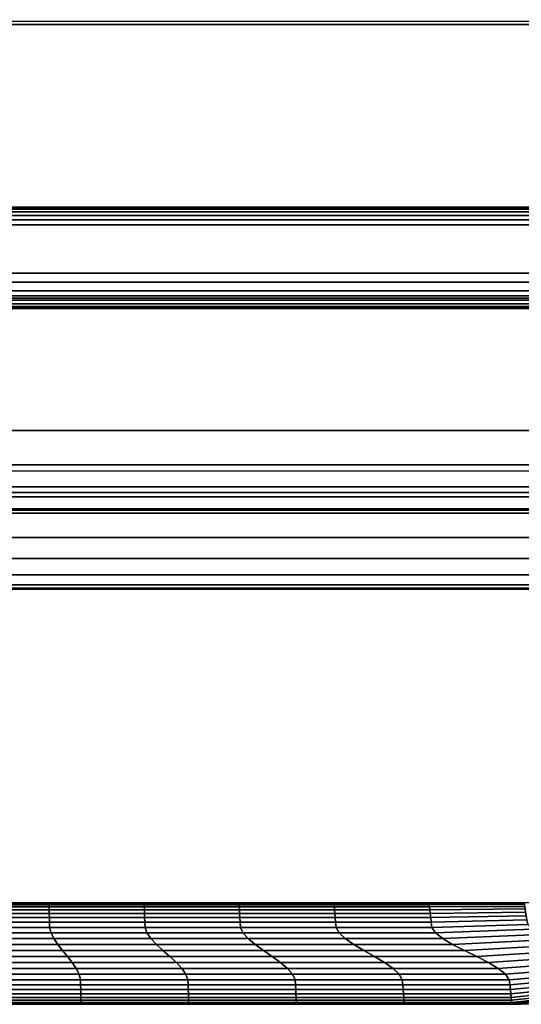
# Model space of a CAD drawing. Extents: x -461 to -1, y -789 to 9.
# Drawn here: x -209 to -159, y -789 to -692 of the extents above; entities that cross this region are included whole.
import ezdxf

# ---------------------------------------------------------------- set-up
doc = ezdxf.new("R2010")
doc.units = 0
doc.header["$MEASUREMENT"] = 0
doc.layers.get('0').update_dxf_attribs({"linetype": 'CONTINUOUS'})

msp = doc.modelspace()

# ---------------------------------------------------------------- linework, layer by layer
for p, q in [((-1.264, -692.505, 850), (-461.264, -692.505, 850)), ((-1.264, -692.505, 815), (-461.264, -692.505, 815)), ((-1.167, -692.796, 811.176), (-461.167, -692.796, 811.176)), ((-1.264, -748.357, 815), (-461.264, -748.357, 815)), ((-299.306, -779.358, 534.889), (-159.306, -779.358, 534.889)), ((-299.306, -789.358, 534.889), (-159.306, -789.358, 534.889))]:
    msp.add_line(p, q)
at = {"extrusion": (0, 0, -1)}
for p, q in [((-159.306, -779.358, 534.889), (-299.306, -779.358, 534.889)), ((-159.306, -789.358, 534.889), (-299.306, -789.358, 534.889))]:
    msp.add_line(p, q, dxfattribs=at)
for radius in [40, 30]:
    msp.add_arc((-159.306, -749.358, 534.889), radius, 270, 0)
for radius in [40, 30]:
    msp.add_arc((159.306, -749.358, -534.889), radius, 180, 270, dxfattribs=at)
for points in [[(-421.153, -153.434, 640.225), (-41.153, -153.434, 640.225), (-41.153, -692.796, 640.225), (-421.153, -692.796, 640.225)], [(-395.539, -748.434, 100.405), (-395.539, -748.434, 595.792), (-64.559, -748.434, 595.792), (-64.559, -748.434, 100.405)], [(-395.539, -748.434, 600.235), (-395.539, -748.434, 636.24), (-64.559, -748.434, 636.24), (-64.559, -748.434, 600.235)], [(-205.881, -779.405, 536.517), (-215.251, -779.405, 536.517), (-215.252, -779.358, 534.889), (-205.882, -779.358, 534.889)], [(-215.251, -779.405, 533.261), (-205.881, -779.405, 533.261), (-205.882, -779.358, 534.889), (-215.252, -779.358, 534.889)], [(-215.25, -779.54, 531.632), (-205.878, -779.54, 531.632), (-205.881, -779.405, 533.261), (-215.251, -779.405, 533.261)], [(-205.878, -779.54, 538.145), (-215.25, -779.54, 538.145), (-215.251, -779.405, 536.517), (-205.881, -779.405, 536.517)], [(-215.248, -779.756, 530.004), (-205.874, -779.756, 530.004), (-205.878, -779.54, 531.632), (-215.25, -779.54, 531.632)], [(-205.874, -779.756, 539.774), (-215.248, -779.756, 539.774), (-215.25, -779.54, 538.145), (-205.878, -779.54, 538.145)], [(-215.245, -780.044, 528.376), (-205.869, -780.044, 528.376), (-205.874, -779.756, 530.004), (-215.248, -779.756, 530.004)], [(-205.869, -780.044, 541.402), (-215.245, -780.044, 541.402), (-215.248, -779.756, 539.774), (-205.874, -779.756, 539.774)], [(-215.242, -780.398, 526.747), (-205.863, -780.398, 526.747), (-205.869, -780.044, 528.376), (-215.245, -780.044, 528.376)], [(-205.863, -780.398, 543.03), (-215.242, -780.398, 543.03), (-215.245, -780.044, 541.402), (-205.869, -780.044, 541.402)], [(-196.51, -779.405, 536.517), (-205.881, -779.405, 536.517), (-205.882, -779.358, 534.889), (-196.512, -779.358, 534.889)], [(-205.881, -779.405, 533.261), (-196.51, -779.405, 533.261), (-196.512, -779.358, 534.889), (-205.882, -779.358, 534.889)], [(-205.878, -779.54, 531.632), (-196.506, -779.54, 531.632), (-196.51, -779.405, 533.261), (-205.881, -779.405, 533.261)], [(-196.506, -779.54, 538.145), (-205.878, -779.54, 538.145), (-205.881, -779.405, 536.517), (-196.51, -779.405, 536.517)], [(-205.874, -779.756, 530.004), (-196.499, -779.756, 530.004), (-196.506, -779.54, 531.632), (-205.878, -779.54, 531.632)], [(-196.499, -779.756, 539.774), (-205.874, -779.756, 539.774), (-205.878, -779.54, 538.145), (-196.506, -779.54, 538.145)], [(-205.869, -780.044, 528.376), (-196.491, -780.044, 528.376), (-196.499, -779.756, 530.004), (-205.874, -779.756, 530.004)], [(-196.491, -780.044, 541.402), (-205.869, -780.044, 541.402), (-205.874, -779.756, 539.774), (-196.499, -779.756, 539.774)], [(-205.863, -780.398, 526.747), (-196.48, -780.398, 526.747), (-196.491, -780.044, 528.376), (-205.869, -780.044, 528.376)], [(-196.48, -780.398, 543.03), (-205.863, -780.398, 543.03), (-205.869, -780.044, 541.402), (-196.491, -780.044, 541.402)], [(-187.14, -779.405, 536.517), (-196.51, -779.405, 536.517), (-196.512, -779.358, 534.889), (-187.142, -779.358, 534.889)], [(-196.51, -779.405, 533.261), (-187.14, -779.405, 533.261), (-187.142, -779.358, 534.889), (-196.512, -779.358, 534.889)], [(-196.506, -779.54, 531.632), (-187.133, -779.54, 531.632), (-187.14, -779.405, 533.261), (-196.51, -779.405, 533.261)], [(-187.133, -779.54, 538.145), (-196.506, -779.54, 538.145), (-196.51, -779.405, 536.517), (-187.14, -779.405, 536.517)], [(-196.499, -779.756, 530.004), (-187.122, -779.756, 530.004), (-187.133, -779.54, 531.632), (-196.506, -779.54, 531.632)], [(-187.122, -779.756, 539.774), (-196.499, -779.756, 539.774), (-196.506, -779.54, 538.145), (-187.133, -779.54, 538.145)], [(-196.491, -780.044, 528.376), (-187.108, -780.044, 528.376), (-187.122, -779.756, 530.004), (-196.499, -779.756, 530.004)], [(-187.108, -780.044, 541.402), (-196.491, -780.044, 541.402), (-196.499, -779.756, 539.774), (-187.122, -779.756, 539.774)], [(-196.48, -780.398, 526.747), (-187.091, -780.398, 526.747), (-187.108, -780.044, 528.376), (-196.491, -780.044, 528.376)], [(-187.091, -780.398, 543.03), (-196.48, -780.398, 543.03), (-196.491, -780.044, 541.402), (-187.108, -780.044, 541.402)], [(-177.768, -779.405, 536.517), (-187.14, -779.405, 536.517), (-187.142, -779.358, 534.889), (-177.772, -779.358, 534.889)], [(-187.14, -779.405, 533.261), (-177.768, -779.405, 533.261), (-177.772, -779.358, 534.889), (-187.142, -779.358, 534.889)], [(-187.133, -779.54, 531.632), (-177.759, -779.54, 531.632), (-177.768, -779.405, 533.261), (-187.14, -779.405, 533.261)], [(-177.759, -779.54, 538.145), (-187.133, -779.54, 538.145), (-187.14, -779.405, 536.517), (-177.768, -779.405, 536.517)], [(-187.122, -779.756, 530.004), (-177.743, -779.756, 530.004), (-177.759, -779.54, 531.632), (-187.133, -779.54, 531.632)], [(-177.743, -779.756, 539.774), (-187.122, -779.756, 539.774), (-187.133, -779.54, 538.145), (-177.759, -779.54, 538.145)], [(-187.108, -780.044, 528.376), (-177.721, -780.044, 528.376), (-177.743, -779.756, 530.004), (-187.122, -779.756, 530.004)], [(-177.721, -780.044, 541.402), (-187.108, -780.044, 541.402), (-187.122, -779.756, 539.774), (-177.743, -779.756, 539.774)], [(-187.091, -780.398, 526.747), (-177.695, -780.398, 526.747), (-177.721, -780.044, 528.376), (-187.108, -780.044, 528.376)], [(-177.695, -780.398, 543.03), (-187.091, -780.398, 543.03), (-187.108, -780.044, 541.402), (-177.721, -780.044, 541.402)], [(-168.397, -779.405, 536.517), (-177.768, -779.405, 536.517), (-177.772, -779.358, 534.889), (-168.402, -779.358, 534.889)], [(-177.768, -779.405, 533.261), (-168.397, -779.405, 533.261), (-168.402, -779.358, 534.889), (-177.772, -779.358, 534.889)], [(-177.759, -779.54, 531.632), (-168.383, -779.54, 531.632), (-168.397, -779.405, 533.261), (-177.768, -779.405, 533.261)], [(-168.383, -779.54, 538.145), (-177.759, -779.54, 538.145), (-177.768, -779.405, 536.517), (-168.397, -779.405, 536.517)], [(-177.743, -779.756, 530.004), (-168.359, -779.756, 530.004), (-168.383, -779.54, 531.632), (-177.759, -779.54, 531.632)], [(-168.359, -779.756, 539.774), (-177.743, -779.756, 539.774), (-177.759, -779.54, 538.145), (-168.383, -779.54, 538.145)], [(-177.721, -780.044, 528.376), (-168.329, -780.044, 528.376), (-168.359, -779.756, 530.004), (-177.743, -779.756, 530.004)], [(-168.329, -780.044, 541.402), (-177.721, -780.044, 541.402), (-177.743, -779.756, 539.774), (-168.359, -779.756, 539.774)], [(-177.695, -780.398, 526.747), (-168.291, -780.398, 526.747), (-168.329, -780.044, 528.376), (-177.721, -780.044, 528.376)], [(-168.291, -780.398, 543.03), (-177.695, -780.398, 543.03), (-177.721, -780.044, 541.402), (-168.329, -780.044, 541.402)], [(-159.026, -779.398, 536.517), (-168.397, -779.405, 536.517), (-168.402, -779.358, 534.889), (-159.032, -779.357, 534.889)], [(-168.397, -779.405, 533.261), (-159.026, -779.398, 533.261), (-159.032, -779.357, 534.889), (-168.402, -779.358, 534.889)], [(-168.383, -779.54, 531.632), (-159.006, -779.518, 531.632), (-159.026, -779.398, 533.261), (-168.397, -779.405, 533.261)], [(-159.006, -779.518, 538.145), (-168.383, -779.54, 538.145), (-168.397, -779.405, 536.517), (-159.026, -779.398, 536.517)], [(-168.359, -779.756, 530.004), (-158.976, -779.708, 530.004), (-159.006, -779.518, 531.632), (-168.383, -779.54, 531.632)], [(-158.976, -779.708, 539.774), (-168.359, -779.756, 539.774), (-168.383, -779.54, 538.145), (-159.006, -779.518, 538.145)], [(-168.329, -780.044, 528.376), (-158.935, -779.963, 528.376), (-158.976, -779.708, 530.004), (-168.359, -779.756, 530.004)], [(-158.935, -779.963, 541.402), (-168.329, -780.044, 541.402), (-168.359, -779.756, 539.774), (-158.976, -779.708, 539.774)], [(-168.291, -780.398, 526.747), (-158.885, -780.275, 526.747), (-158.935, -779.963, 528.376), (-168.329, -780.044, 528.376)], [(-158.885, -780.275, 543.03), (-168.291, -780.398, 543.03), (-168.329, -780.044, 541.402), (-158.935, -779.963, 541.402)], [(-215.238, -780.81, 525.119), (-205.855, -780.81, 525.119), (-205.863, -780.398, 526.747), (-215.242, -780.398, 526.747)], [(-205.855, -780.81, 544.659), (-215.238, -780.81, 544.659), (-215.242, -780.398, 543.03), (-205.863, -780.398, 543.03)], [(-215.234, -781.271, 523.491), (-205.847, -781.271, 523.491), (-205.855, -780.81, 525.119), (-215.238, -780.81, 525.119)], [(-205.847, -781.271, 546.287), (-215.234, -781.271, 546.287), (-215.238, -780.81, 544.659), (-205.855, -780.81, 544.659)], [(-205.855, -780.81, 525.119), (-196.467, -780.81, 525.119), (-196.48, -780.398, 526.747), (-205.863, -780.398, 526.747)], [(-196.467, -780.81, 544.659), (-205.855, -780.81, 544.659), (-205.863, -780.398, 543.03), (-196.48, -780.398, 543.03)], [(-205.847, -781.271, 523.491), (-196.453, -781.271, 523.491), (-196.467, -780.81, 525.119), (-205.855, -780.81, 525.119)], [(-196.453, -781.271, 546.287), (-205.847, -781.271, 546.287), (-205.855, -780.81, 544.659), (-196.467, -780.81, 544.659)], [(-196.467, -780.81, 525.119), (-187.071, -780.81, 525.119), (-187.091, -780.398, 526.747), (-196.48, -780.398, 526.747)], [(-187.071, -780.81, 544.659), (-196.467, -780.81, 544.659), (-196.48, -780.398, 543.03), (-187.091, -780.398, 543.03)], [(-196.453, -781.271, 523.491), (-187.048, -781.271, 523.491), (-187.071, -780.81, 525.119), (-196.467, -780.81, 525.119)], [(-187.048, -781.271, 546.287), (-196.453, -781.271, 546.287), (-196.467, -780.81, 544.659), (-187.071, -780.81, 544.659)], [(-187.071, -780.81, 525.119), (-177.665, -780.81, 525.119), (-177.695, -780.398, 526.747), (-187.091, -780.398, 526.747)], [(-177.665, -780.81, 544.659), (-187.071, -780.81, 544.659), (-187.091, -780.398, 543.03), (-177.695, -780.398, 543.03)], [(-187.048, -781.271, 523.491), (-177.631, -781.271, 523.491), (-177.665, -780.81, 525.119), (-187.071, -780.81, 525.119)], [(-177.631, -781.271, 546.287), (-187.048, -781.271, 546.287), (-187.071, -780.81, 544.659), (-177.665, -780.81, 544.659)], [(-177.665, -780.81, 525.119), (-168.247, -780.81, 525.119), (-168.291, -780.398, 526.747), (-177.695, -780.398, 526.747)], [(-168.247, -780.81, 544.659), (-177.665, -780.81, 544.659), (-177.695, -780.398, 543.03), (-168.291, -780.398, 543.03)], [(-177.631, -781.271, 523.491), (-168.197, -781.271, 523.491), (-168.247, -780.81, 525.119), (-177.665, -780.81, 525.119)], [(-168.197, -781.271, 546.287), (-177.631, -781.271, 546.287), (-177.665, -780.81, 544.659), (-168.247, -780.81, 544.659)], [(-168.247, -780.81, 525.119), (-158.827, -780.639, 525.119), (-158.885, -780.275, 526.747), (-168.291, -780.398, 526.747)], [(-158.827, -780.639, 544.659), (-168.247, -780.81, 544.659), (-168.291, -780.398, 543.03), (-158.885, -780.275, 543.03)], [(-168.197, -781.271, 523.491), (-158.762, -781.046, 523.491), (-158.827, -780.639, 525.119), (-168.247, -780.81, 525.119)], [(-158.762, -781.046, 546.287), (-168.197, -781.271, 546.287), (-168.247, -780.81, 544.659), (-158.827, -780.639, 544.659)], [(-168.123, -781.775, 521.863), (-158.669, -781.491, 521.863), (-158.762, -781.046, 523.491), (-168.197, -781.271, 523.491)], [(-158.669, -781.491, 547.914), (-168.123, -781.775, 547.914), (-168.197, -781.271, 546.287), (-158.762, -781.046, 546.287)], [(-215.224, -781.775, 521.863), (-205.83, -781.775, 521.863), (-205.847, -781.271, 523.491), (-215.234, -781.271, 523.491)], [(-205.83, -781.775, 547.914), (-215.224, -781.775, 547.914), (-215.234, -781.271, 546.287), (-205.847, -781.271, 546.287)], [(-215.142, -782.313, 520.3), (-205.693, -782.313, 520.3), (-205.83, -781.775, 521.863), (-215.224, -781.775, 521.863)], [(-205.693, -782.313, 549.478), (-215.142, -782.313, 549.478), (-215.224, -781.775, 547.914), (-205.83, -781.775, 547.914)], [(-205.83, -781.775, 521.863), (-196.426, -781.775, 521.863), (-196.453, -781.271, 523.491), (-205.847, -781.271, 523.491)], [(-196.426, -781.775, 547.914), (-205.83, -781.775, 547.914), (-205.847, -781.271, 546.287), (-196.453, -781.271, 546.287)], [(-205.693, -782.313, 520.3), (-196.234, -782.313, 520.3), (-196.426, -781.775, 521.863), (-205.83, -781.775, 521.863)], [(-196.234, -782.313, 549.478), (-205.693, -782.313, 549.478), (-205.83, -781.775, 547.914), (-196.426, -781.775, 547.914)], [(-196.426, -781.775, 521.863), (-187.01, -781.775, 521.863), (-187.048, -781.271, 523.491), (-196.453, -781.271, 523.491)], [(-187.01, -781.775, 547.914), (-196.426, -781.775, 547.914), (-196.453, -781.271, 546.287), (-187.048, -781.271, 546.287)], [(-196.234, -782.313, 520.3), (-186.761, -782.313, 520.3), (-187.01, -781.775, 521.863), (-196.426, -781.775, 521.863)], [(-186.761, -782.313, 549.478), (-196.234, -782.313, 549.478), (-196.426, -781.775, 547.914), (-187.01, -781.775, 547.914)], [(-187.01, -781.775, 521.863), (-177.577, -781.775, 521.863), (-177.631, -781.271, 523.491), (-187.048, -781.271, 523.491)], [(-177.577, -781.775, 547.914), (-187.01, -781.775, 547.914), (-187.048, -781.271, 546.287), (-177.631, -781.271, 546.287)], [(-186.761, -782.313, 520.3), (-177.272, -782.313, 520.3), (-177.577, -781.775, 521.863), (-187.01, -781.775, 521.863)], [(-177.272, -782.313, 549.478), (-186.761, -782.313, 549.478), (-187.01, -781.775, 547.914), (-177.577, -781.775, 547.914)], [(-177.577, -781.775, 521.863), (-168.123, -781.775, 521.863), (-168.197, -781.271, 523.491), (-177.631, -781.271, 523.491)], [(-168.123, -781.775, 547.914), (-177.577, -781.775, 547.914), (-177.631, -781.271, 546.287), (-168.197, -781.271, 546.287)], [(-177.272, -782.313, 520.3), (-167.761, -782.313, 520.3), (-168.123, -781.775, 521.863), (-177.577, -781.775, 521.863)], [(-167.761, -782.313, 549.478), (-177.272, -782.313, 549.478), (-177.577, -781.775, 547.914), (-168.123, -781.775, 547.914)], [(-167.761, -782.313, 520.3), (-158.253, -781.966, 520.3), (-158.669, -781.491, 521.863), (-168.123, -781.775, 521.863)], [(-158.253, -781.966, 549.478), (-167.761, -782.313, 549.478), (-168.123, -781.775, 547.914), (-158.669, -781.491, 547.914)], [(-167.057, -782.878, 518.956), (-157.455, -782.466, 518.956), (-158.253, -781.966, 520.3), (-167.761, -782.313, 520.3)], [(-157.455, -782.466, 550.821), (-167.057, -782.878, 550.821), (-167.761, -782.313, 549.478), (-158.253, -781.966, 549.478)], [(-214.974, -782.878, 518.956), (-205.414, -782.878, 518.956), (-205.693, -782.313, 520.3), (-215.142, -782.313, 520.3)], [(-205.414, -782.878, 550.821), (-214.974, -782.878, 550.821), (-215.142, -782.313, 549.478), (-205.693, -782.313, 549.478)], [(-214.738, -783.463, 517.974), (-205.022, -783.463, 517.974), (-205.414, -782.878, 518.956), (-214.974, -782.878, 518.956)], [(-205.022, -783.463, 551.804), (-214.738, -783.463, 551.804), (-214.974, -782.878, 550.821), (-205.414, -782.878, 550.821)], [(-205.414, -782.878, 518.956), (-195.845, -782.878, 518.956), (-196.234, -782.313, 520.3), (-205.693, -782.313, 520.3)], [(-195.845, -782.878, 550.821), (-205.414, -782.878, 550.821), (-205.693, -782.313, 549.478), (-196.234, -782.313, 549.478)], [(-205.022, -783.463, 517.974), (-195.3, -783.463, 517.974), (-195.845, -782.878, 518.956), (-205.414, -782.878, 518.956)], [(-195.3, -783.463, 551.804), (-205.022, -783.463, 551.804), (-205.414, -782.878, 550.821), (-195.845, -782.878, 550.821)], [(-195.845, -782.878, 518.956), (-186.265, -782.878, 518.956), (-186.761, -782.313, 520.3), (-196.234, -782.313, 520.3)], [(-186.265, -782.878, 550.821), (-195.845, -782.878, 550.821), (-196.234, -782.313, 549.478), (-186.761, -782.313, 549.478)], [(-195.3, -783.463, 517.974), (-185.57, -783.463, 517.974), (-186.265, -782.878, 518.956), (-195.845, -782.878, 518.956)], [(-185.57, -783.463, 551.804), (-195.3, -783.463, 551.804), (-195.845, -782.878, 550.821), (-186.265, -782.878, 550.821)], [(-186.265, -782.878, 518.956), (-176.67, -782.878, 518.956), (-177.272, -782.313, 520.3), (-186.761, -782.313, 520.3)], [(-176.67, -782.878, 550.821), (-186.265, -782.878, 550.821), (-186.761, -782.313, 549.478), (-177.272, -782.313, 549.478)], [(-185.57, -783.463, 517.974), (-175.831, -783.463, 517.974), (-176.67, -782.878, 518.956), (-186.265, -782.878, 518.956)], [(-175.831, -783.463, 551.804), (-185.57, -783.463, 551.804), (-186.265, -782.878, 550.821), (-176.67, -782.878, 550.821)], [(-176.67, -782.878, 518.956), (-167.057, -782.878, 518.956), (-167.761, -782.313, 520.3), (-177.272, -782.313, 520.3)], [(-167.057, -782.878, 550.821), (-176.67, -782.878, 550.821), (-177.272, -782.313, 549.478), (-167.761, -782.313, 549.478)], [(-175.831, -783.463, 517.974), (-166.079, -783.463, 517.974), (-167.057, -782.878, 518.956), (-176.67, -782.878, 518.956)], [(-166.079, -783.463, 551.804), (-175.831, -783.463, 551.804), (-176.67, -782.878, 550.821), (-167.057, -782.878, 550.821)], [(-166.079, -783.463, 517.974), (-156.352, -782.982, 517.974), (-157.455, -782.466, 518.956), (-167.057, -782.878, 518.956)], [(-156.352, -782.982, 551.804), (-166.079, -783.463, 551.804), (-167.057, -782.878, 550.821), (-157.455, -782.466, 550.821)], [(-164.925, -784.058, 517.455), (-155.051, -783.508, 517.455), (-156.352, -782.982, 517.974), (-166.079, -783.463, 517.974)], [(-155.051, -783.508, 552.323), (-164.925, -784.058, 552.323), (-166.079, -783.463, 551.804), (-156.352, -782.982, 551.804)], [(-214.457, -784.058, 517.455), (-204.556, -784.058, 517.455), (-205.022, -783.463, 517.974), (-214.738, -783.463, 517.974)], [(-204.556, -784.058, 552.323), (-214.457, -784.058, 552.323), (-214.738, -783.463, 551.804), (-205.022, -783.463, 551.804)], [(-204.556, -784.058, 517.455), (-194.653, -784.058, 517.455), (-195.3, -783.463, 517.974), (-205.022, -783.463, 517.974)], [(-194.653, -784.058, 552.323), (-204.556, -784.058, 552.323), (-205.022, -783.463, 551.804), (-195.3, -783.463, 551.804)], [(-194.653, -784.058, 517.455), (-184.748, -784.058, 517.455), (-185.57, -783.463, 517.974), (-195.3, -783.463, 517.974)], [(-184.748, -784.058, 552.323), (-194.653, -784.058, 552.323), (-195.3, -783.463, 551.804), (-185.57, -783.463, 551.804)], [(-184.748, -784.058, 517.455), (-174.839, -784.058, 517.455), (-175.831, -783.463, 517.974), (-185.57, -783.463, 517.974)], [(-174.839, -784.058, 552.323), (-184.748, -784.058, 552.323), (-185.57, -783.463, 551.804), (-175.831, -783.463, 551.804)], [(-174.839, -784.058, 517.455), (-164.925, -784.058, 517.455), (-166.079, -783.463, 517.974), (-175.831, -783.463, 517.974)], [(-164.925, -784.058, 552.323), (-174.839, -784.058, 552.323), (-175.831, -783.463, 551.804), (-166.079, -783.463, 551.804)], [(-163.711, -784.658, 517.455), (-153.683, -784.037, 517.455), (-155.051, -783.508, 517.455), (-164.925, -784.058, 517.455)], [(-153.683, -784.037, 552.323), (-163.711, -784.658, 552.323), (-164.925, -784.058, 552.323), (-155.051, -783.508, 552.323)], [(-162.557, -785.254, 517.974), (-152.382, -784.564, 517.974), (-153.683, -784.037, 517.455), (-163.711, -784.658, 517.455)], [(-152.382, -784.564, 551.804), (-162.557, -785.254, 551.804), (-163.711, -784.658, 552.323), (-153.683, -784.037, 552.323)], [(-214.161, -784.658, 517.455), (-204.065, -784.658, 517.455), (-204.556, -784.058, 517.455), (-214.457, -784.058, 517.455)], [(-204.065, -784.658, 552.323), (-214.161, -784.658, 552.323), (-214.457, -784.058, 552.323), (-204.556, -784.058, 552.323)], [(-213.88, -785.254, 517.974), (-203.6, -785.254, 517.974), (-204.065, -784.658, 517.455), (-214.161, -784.658, 517.455)], [(-203.6, -785.254, 551.804), (-213.88, -785.254, 551.804), (-214.161, -784.658, 552.323), (-204.065, -784.658, 552.323)], [(-204.065, -784.658, 517.455), (-193.972, -784.658, 517.455), (-194.653, -784.058, 517.455), (-204.556, -784.058, 517.455)], [(-193.972, -784.658, 552.323), (-204.065, -784.658, 552.323), (-204.556, -784.058, 552.323), (-194.653, -784.058, 552.323)], [(-203.6, -785.254, 517.974), (-193.325, -785.254, 517.974), (-193.972, -784.658, 517.455), (-204.065, -784.658, 517.455)], [(-193.325, -785.254, 551.804), (-203.6, -785.254, 551.804), (-204.065, -784.658, 552.323), (-193.972, -784.658, 552.323)], [(-193.972, -784.658, 517.455), (-183.881, -784.658, 517.455), (-184.748, -784.058, 517.455), (-194.653, -784.058, 517.455)], [(-183.881, -784.658, 552.323), (-193.972, -784.658, 552.323), (-194.653, -784.058, 552.323), (-184.748, -784.058, 552.323)], [(-193.325, -785.254, 517.974), (-183.058, -785.254, 517.974), (-183.881, -784.658, 517.455), (-193.972, -784.658, 517.455)], [(-183.058, -785.254, 551.804), (-193.325, -785.254, 551.804), (-193.972, -784.658, 552.323), (-183.881, -784.658, 552.323)], [(-183.881, -784.658, 517.455), (-173.794, -784.658, 517.455), (-174.839, -784.058, 517.455), (-184.748, -784.058, 517.455)], [(-173.794, -784.658, 552.323), (-183.881, -784.658, 552.323), (-184.748, -784.058, 552.323), (-174.839, -784.058, 552.323)], [(-183.058, -785.254, 517.974), (-172.801, -785.254, 517.974), (-173.794, -784.658, 517.455), (-183.881, -784.658, 517.455)], [(-172.801, -785.254, 551.804), (-183.058, -785.254, 551.804), (-183.881, -784.658, 552.323), (-173.794, -784.658, 552.323)], [(-173.794, -784.658, 517.455), (-163.711, -784.658, 517.455), (-164.925, -784.058, 517.455), (-174.839, -784.058, 517.455)], [(-163.711, -784.658, 552.323), (-173.794, -784.658, 552.323), (-174.839, -784.058, 552.323), (-164.925, -784.058, 552.323)], [(-172.801, -785.254, 517.974), (-162.557, -785.254, 517.974), (-163.711, -784.658, 517.455), (-173.794, -784.658, 517.455)], [(-162.557, -785.254, 551.804), (-172.801, -785.254, 551.804), (-173.794, -784.658, 552.323), (-163.711, -784.658, 552.323)], [(-161.579, -785.838, 518.956), (-151.279, -785.08, 518.956), (-152.382, -784.564, 517.974), (-162.557, -785.254, 517.974)], [(-151.279, -785.08, 550.821), (-161.579, -785.838, 550.821), (-162.557, -785.254, 551.804), (-152.382, -784.564, 551.804)], [(-213.644, -785.838, 518.956), (-203.208, -785.838, 518.956), (-203.6, -785.254, 517.974), (-213.88, -785.254, 517.974)], [(-203.208, -785.838, 550.821), (-213.644, -785.838, 550.821), (-213.88, -785.254, 551.804), (-203.6, -785.254, 551.804)], [(-213.476, -786.403, 520.3), (-202.929, -786.403, 520.3), (-203.208, -785.838, 518.956), (-213.644, -785.838, 518.956)], [(-202.929, -786.403, 549.478), (-213.476, -786.403, 549.478), (-213.644, -785.838, 550.821), (-203.208, -785.838, 550.821)], [(-203.208, -785.838, 518.956), (-192.78, -785.838, 518.956), (-193.325, -785.254, 517.974), (-203.6, -785.254, 517.974)], [(-192.78, -785.838, 550.821), (-203.208, -785.838, 550.821), (-203.6, -785.254, 551.804), (-193.325, -785.254, 551.804)], [(-202.929, -786.403, 520.3), (-192.392, -786.403, 520.3), (-192.78, -785.838, 518.956), (-203.208, -785.838, 518.956)], [(-192.392, -786.403, 549.478), (-202.929, -786.403, 549.478), (-203.208, -785.838, 550.821), (-192.78, -785.838, 550.821)], [(-192.78, -785.838, 518.956), (-182.364, -785.838, 518.956), (-183.058, -785.254, 517.974), (-193.325, -785.254, 517.974)], [(-182.364, -785.838, 550.821), (-192.78, -785.838, 550.821), (-193.325, -785.254, 551.804), (-183.058, -785.254, 551.804)], [(-192.392, -786.403, 520.3), (-181.867, -786.403, 520.3), (-182.364, -785.838, 518.956), (-192.78, -785.838, 518.956)], [(-181.867, -786.403, 549.478), (-192.392, -786.403, 549.478), (-192.78, -785.838, 550.821), (-182.364, -785.838, 550.821)], [(-182.364, -785.838, 518.956), (-171.962, -785.838, 518.956), (-172.801, -785.254, 517.974), (-183.058, -785.254, 517.974)], [(-171.962, -785.838, 550.821), (-182.364, -785.838, 550.821), (-183.058, -785.254, 551.804), (-172.801, -785.254, 551.804)], [(-181.867, -786.403, 520.3), (-171.361, -786.403, 520.3), (-171.962, -785.838, 518.956), (-182.364, -785.838, 518.956)], [(-171.361, -786.403, 549.478), (-181.867, -786.403, 549.478), (-182.364, -785.838, 550.821), (-171.962, -785.838, 550.821)], [(-171.962, -785.838, 518.956), (-161.579, -785.838, 518.956), (-162.557, -785.254, 517.974), (-172.801, -785.254, 517.974)], [(-161.579, -785.838, 550.821), (-171.962, -785.838, 550.821), (-172.801, -785.254, 551.804), (-162.557, -785.254, 551.804)], [(-171.361, -786.403, 520.3), (-160.875, -786.403, 520.3), (-161.579, -785.838, 518.956), (-171.962, -785.838, 518.956)], [(-160.875, -786.403, 549.478), (-171.361, -786.403, 549.478), (-171.962, -785.838, 550.821), (-161.579, -785.838, 550.821)], [(-160.875, -786.403, 520.3), (-150.481, -785.579, 520.3), (-151.279, -785.08, 518.956), (-161.579, -785.838, 518.956)], [(-150.481, -785.579, 549.478), (-160.875, -786.403, 549.478), (-161.579, -785.838, 550.821), (-151.279, -785.08, 550.821)], [(-160.512, -786.942, 521.863), (-150.065, -786.054, 521.863), (-150.481, -785.579, 520.3), (-160.875, -786.403, 520.3)], [(-150.065, -786.054, 547.914), (-160.512, -786.942, 547.914), (-160.875, -786.403, 549.478), (-150.481, -785.579, 549.478)], [(-213.394, -786.942, 521.863), (-202.792, -786.942, 521.863), (-202.929, -786.403, 520.3), (-213.476, -786.403, 520.3)], [(-202.792, -786.942, 547.914), (-213.394, -786.942, 547.914), (-213.476, -786.403, 549.478), (-202.929, -786.403, 549.478)], [(-213.385, -787.445, 523.491), (-202.775, -787.445, 523.491), (-202.792, -786.942, 521.863), (-213.394, -786.942, 521.863)], [(-202.775, -787.445, 546.287), (-213.385, -787.445, 546.287), (-213.394, -786.942, 547.914), (-202.792, -786.942, 547.914)], [(-202.792, -786.942, 521.863), (-192.199, -786.942, 521.863), (-192.392, -786.403, 520.3), (-202.929, -786.403, 520.3)], [(-192.199, -786.942, 547.914), (-202.792, -786.942, 547.914), (-202.929, -786.403, 549.478), (-192.392, -786.403, 549.478)], [(-202.775, -787.445, 523.491), (-192.172, -787.445, 523.491), (-192.199, -786.942, 521.863), (-202.792, -786.942, 521.863)], [(-192.172, -787.445, 546.287), (-202.775, -787.445, 546.287), (-202.792, -786.942, 547.914), (-192.199, -786.942, 547.914)], [(-192.199, -786.942, 521.863), (-181.619, -786.942, 521.863), (-181.867, -786.403, 520.3), (-192.392, -786.403, 520.3)], [(-181.619, -786.942, 547.914), (-192.199, -786.942, 547.914), (-192.392, -786.403, 549.478), (-181.867, -786.403, 549.478)], [(-192.172, -787.445, 523.491), (-181.58, -787.445, 523.491), (-181.619, -786.942, 521.863), (-192.199, -786.942, 521.863)], [(-181.58, -787.445, 546.287), (-192.172, -787.445, 546.287), (-192.199, -786.942, 547.914), (-181.619, -786.942, 547.914)], [(-181.619, -786.942, 521.863), (-171.056, -786.942, 521.863), (-171.361, -786.403, 520.3), (-181.867, -786.403, 520.3)], [(-171.056, -786.942, 547.914), (-181.619, -786.942, 547.914), (-181.867, -786.403, 549.478), (-171.361, -786.403, 549.478)], [(-181.58, -787.445, 523.491), (-171.001, -787.445, 523.491), (-171.056, -786.942, 521.863), (-181.619, -786.942, 521.863)], [(-171.001, -787.445, 546.287), (-181.58, -787.445, 546.287), (-181.619, -786.942, 547.914), (-171.056, -786.942, 547.914)], [(-171.056, -786.942, 521.863), (-160.512, -786.942, 521.863), (-160.875, -786.403, 520.3), (-171.361, -786.403, 520.3)], [(-160.512, -786.942, 547.914), (-171.056, -786.942, 547.914), (-171.361, -786.403, 549.478), (-160.875, -786.403, 549.478)], [(-171.001, -787.445, 523.491), (-160.439, -787.445, 523.491), (-160.512, -786.942, 521.863), (-171.056, -786.942, 521.863)], [(-160.439, -787.445, 546.287), (-171.001, -787.445, 546.287), (-171.056, -786.942, 547.914), (-160.512, -786.942, 547.914)], [(-160.439, -787.445, 523.491), (-149.972, -786.499, 523.491), (-150.065, -786.054, 521.863), (-160.512, -786.942, 521.863)], [(-149.972, -786.499, 546.287), (-160.439, -787.445, 546.287), (-160.512, -786.942, 547.914), (-150.065, -786.054, 547.914)], [(-160.389, -787.907, 525.119), (-149.907, -786.906, 525.119), (-149.972, -786.499, 523.491), (-160.439, -787.445, 523.491)], [(-149.907, -786.906, 544.659), (-160.389, -787.907, 544.659), (-160.439, -787.445, 546.287), (-149.972, -786.499, 546.287)], [(-160.345, -788.318, 526.747), (-149.849, -787.27, 526.747), (-149.907, -786.906, 525.119), (-160.389, -787.907, 525.119)], [(-149.849, -787.27, 543.03), (-160.345, -788.318, 543.03), (-160.389, -787.907, 544.659), (-149.907, -786.906, 544.659)], [(-213.38, -787.907, 525.119), (-202.766, -787.907, 525.119), (-202.775, -787.445, 523.491), (-213.385, -787.445, 523.491)], [(-202.766, -787.907, 544.659), (-213.38, -787.907, 544.659), (-213.385, -787.445, 546.287), (-202.775, -787.445, 546.287)], [(-213.376, -788.318, 526.747), (-202.759, -788.318, 526.747), (-202.766, -787.907, 525.119), (-213.38, -787.907, 525.119)], [(-202.759, -788.318, 543.03), (-213.376, -788.318, 543.03), (-213.38, -787.907, 544.659), (-202.766, -787.907, 544.659)], [(-202.766, -787.907, 525.119), (-192.158, -787.907, 525.119), (-192.172, -787.445, 523.491), (-202.775, -787.445, 523.491)], [(-192.158, -787.907, 544.659), (-202.766, -787.907, 544.659), (-202.775, -787.445, 546.287), (-192.172, -787.445, 546.287)], [(-202.759, -788.318, 526.747), (-192.146, -788.318, 526.747), (-192.158, -787.907, 525.119), (-202.766, -787.907, 525.119)], [(-192.146, -788.318, 543.03), (-202.759, -788.318, 543.03), (-202.766, -787.907, 544.659), (-192.158, -787.907, 544.659)], [(-192.158, -787.907, 525.119), (-181.558, -787.907, 525.119), (-181.58, -787.445, 523.491), (-192.172, -787.445, 523.491)], [(-181.558, -787.907, 544.659), (-192.158, -787.907, 544.659), (-192.172, -787.445, 546.287), (-181.58, -787.445, 546.287)], [(-192.146, -788.318, 526.747), (-181.538, -788.318, 526.747), (-181.558, -787.907, 525.119), (-192.158, -787.907, 525.119)], [(-181.538, -788.318, 543.03), (-192.146, -788.318, 543.03), (-192.158, -787.907, 544.659), (-181.558, -787.907, 544.659)], [(-181.558, -787.907, 525.119), (-170.967, -787.907, 525.119), (-171.001, -787.445, 523.491), (-181.58, -787.445, 523.491)], [(-170.967, -787.907, 544.659), (-181.558, -787.907, 544.659), (-181.58, -787.445, 546.287), (-171.001, -787.445, 546.287)], [(-181.538, -788.318, 526.747), (-170.937, -788.318, 526.747), (-170.967, -787.907, 525.119), (-181.558, -787.907, 525.119)], [(-170.937, -788.318, 543.03), (-181.538, -788.318, 543.03), (-181.558, -787.907, 544.659), (-170.967, -787.907, 544.659)], [(-170.967, -787.907, 525.119), (-160.389, -787.907, 525.119), (-160.439, -787.445, 523.491), (-171.001, -787.445, 523.491)], [(-160.389, -787.907, 544.659), (-170.967, -787.907, 544.659), (-171.001, -787.445, 546.287), (-160.439, -787.445, 546.287)], [(-170.937, -788.318, 526.747), (-160.345, -788.318, 526.747), (-160.389, -787.907, 525.119), (-170.967, -787.907, 525.119)], [(-160.345, -788.318, 543.03), (-170.937, -788.318, 543.03), (-170.967, -787.907, 544.659), (-160.389, -787.907, 544.659)], [(-160.307, -788.672, 528.376), (-149.799, -787.582, 528.376), (-149.849, -787.27, 526.747), (-160.345, -788.318, 526.747)], [(-149.799, -787.582, 541.402), (-160.307, -788.672, 541.402), (-160.345, -788.318, 543.03), (-149.849, -787.27, 543.03)], [(-160.276, -788.961, 530.004), (-149.758, -787.837, 530.004), (-149.799, -787.582, 528.376), (-160.307, -788.672, 528.376)], [(-149.758, -787.837, 539.774), (-160.276, -788.961, 539.774), (-160.307, -788.672, 541.402), (-149.799, -787.582, 541.402)], [(-160.253, -789.177, 531.632), (-149.728, -788.028, 531.632), (-149.758, -787.837, 530.004), (-160.276, -788.961, 530.004)], [(-149.728, -788.028, 538.145), (-160.253, -789.177, 538.145), (-160.276, -788.961, 539.774), (-149.758, -787.837, 539.774)], [(-213.373, -788.672, 528.376), (-202.753, -788.672, 528.376), (-202.759, -788.318, 526.747), (-213.376, -788.318, 526.747)], [(-202.753, -788.672, 541.402), (-213.373, -788.672, 541.402), (-213.376, -788.318, 543.03), (-202.759, -788.318, 543.03)], [(-213.37, -788.961, 530.004), (-202.747, -788.961, 530.004), (-202.753, -788.672, 528.376), (-213.373, -788.672, 528.376)], [(-202.747, -788.961, 539.774), (-213.37, -788.961, 539.774), (-213.373, -788.672, 541.402), (-202.753, -788.672, 541.402)], [(-202.753, -788.672, 528.376), (-192.135, -788.672, 528.376), (-192.146, -788.318, 526.747), (-202.759, -788.318, 526.747)], [(-192.135, -788.672, 541.402), (-202.753, -788.672, 541.402), (-202.759, -788.318, 543.03), (-192.146, -788.318, 543.03)], [(-202.747, -788.961, 530.004), (-192.126, -788.961, 530.004), (-192.135, -788.672, 528.376), (-202.753, -788.672, 528.376)], [(-192.126, -788.961, 539.774), (-202.747, -788.961, 539.774), (-202.753, -788.672, 541.402), (-192.135, -788.672, 541.402)], [(-192.135, -788.672, 528.376), (-181.52, -788.672, 528.376), (-181.538, -788.318, 526.747), (-192.146, -788.318, 526.747)], [(-181.52, -788.672, 541.402), (-192.135, -788.672, 541.402), (-192.146, -788.318, 543.03), (-181.538, -788.318, 543.03)], [(-192.126, -788.961, 530.004), (-181.506, -788.961, 530.004), (-181.52, -788.672, 528.376), (-192.135, -788.672, 528.376)], [(-181.506, -788.961, 539.774), (-192.126, -788.961, 539.774), (-192.135, -788.672, 541.402), (-181.52, -788.672, 541.402)], [(-181.52, -788.672, 528.376), (-170.911, -788.672, 528.376), (-170.937, -788.318, 526.747), (-181.538, -788.318, 526.747)], [(-170.911, -788.672, 541.402), (-181.52, -788.672, 541.402), (-181.538, -788.318, 543.03), (-170.937, -788.318, 543.03)], [(-181.506, -788.961, 530.004), (-170.89, -788.961, 530.004), (-170.911, -788.672, 528.376), (-181.52, -788.672, 528.376)], [(-170.89, -788.961, 539.774), (-181.506, -788.961, 539.774), (-181.52, -788.672, 541.402), (-170.911, -788.672, 541.402)], [(-170.911, -788.672, 528.376), (-160.307, -788.672, 528.376), (-160.345, -788.318, 526.747), (-170.937, -788.318, 526.747)], [(-160.307, -788.672, 541.402), (-170.911, -788.672, 541.402), (-170.937, -788.318, 543.03), (-160.345, -788.318, 543.03)], [(-170.89, -788.961, 530.004), (-160.276, -788.961, 530.004), (-160.307, -788.672, 528.376), (-170.911, -788.672, 528.376)], [(-160.276, -788.961, 539.774), (-170.89, -788.961, 539.774), (-170.911, -788.672, 541.402), (-160.307, -788.672, 541.402)], [(-160.239, -789.312, 533.261), (-149.709, -788.147, 533.261), (-149.728, -788.028, 531.632), (-160.253, -789.177, 531.632)], [(-149.709, -788.147, 536.517), (-160.239, -789.312, 536.517), (-160.253, -789.177, 538.145), (-149.728, -788.028, 538.145)], [(-149.702, -788.188, 534.889), (-160.234, -789.358, 534.889), (-160.239, -789.312, 536.517), (-149.709, -788.147, 536.517)], [(-160.234, -789.358, 534.889), (-149.702, -788.188, 534.889), (-149.709, -788.147, 533.261), (-160.239, -789.312, 533.261)], [(-213.368, -789.177, 531.632), (-202.743, -789.177, 531.632), (-202.747, -788.961, 530.004), (-213.37, -788.961, 530.004)], [(-202.743, -789.177, 538.145), (-213.368, -789.177, 538.145), (-213.37, -788.961, 539.774), (-202.747, -788.961, 539.774)], [(-213.367, -789.312, 533.261), (-202.741, -789.312, 533.261), (-202.743, -789.177, 531.632), (-213.368, -789.177, 531.632)], [(-202.741, -789.312, 536.517), (-213.367, -789.312, 536.517), (-213.368, -789.177, 538.145), (-202.743, -789.177, 538.145)], [(-202.74, -789.358, 534.889), (-213.367, -789.358, 534.889), (-213.367, -789.312, 536.517), (-202.741, -789.312, 536.517)], [(-213.367, -789.358, 534.889), (-202.74, -789.358, 534.889), (-202.741, -789.312, 533.261), (-213.367, -789.312, 533.261)], [(-202.743, -789.177, 531.632), (-192.119, -789.177, 531.632), (-192.126, -788.961, 530.004), (-202.747, -788.961, 530.004)], [(-192.119, -789.177, 538.145), (-202.743, -789.177, 538.145), (-202.747, -788.961, 539.774), (-192.126, -788.961, 539.774)], [(-202.741, -789.312, 533.261), (-192.115, -789.312, 533.261), (-192.119, -789.177, 531.632), (-202.743, -789.177, 531.632)], [(-192.115, -789.312, 536.517), (-202.741, -789.312, 536.517), (-202.743, -789.177, 538.145), (-192.119, -789.177, 538.145)], [(-192.114, -789.358, 534.889), (-202.74, -789.358, 534.889), (-202.741, -789.312, 536.517), (-192.115, -789.312, 536.517)], [(-202.74, -789.358, 534.889), (-192.114, -789.358, 534.889), (-192.115, -789.312, 533.261), (-202.741, -789.312, 533.261)], [(-192.119, -789.177, 531.632), (-181.496, -789.177, 531.632), (-181.506, -788.961, 530.004), (-192.126, -788.961, 530.004)], [(-181.496, -789.177, 538.145), (-192.119, -789.177, 538.145), (-192.126, -788.961, 539.774), (-181.506, -788.961, 539.774)], [(-192.115, -789.312, 533.261), (-181.489, -789.312, 533.261), (-181.496, -789.177, 531.632), (-192.119, -789.177, 531.632)], [(-181.489, -789.312, 536.517), (-192.115, -789.312, 536.517), (-192.119, -789.177, 538.145), (-181.496, -789.177, 538.145)], [(-181.487, -789.358, 534.889), (-192.114, -789.358, 534.889), (-192.115, -789.312, 536.517), (-181.489, -789.312, 536.517)], [(-192.114, -789.358, 534.889), (-181.487, -789.358, 534.889), (-181.489, -789.312, 533.261), (-192.115, -789.312, 533.261)], [(-181.496, -789.177, 531.632), (-170.874, -789.177, 531.632), (-170.89, -788.961, 530.004), (-181.506, -788.961, 530.004)], [(-170.874, -789.177, 538.145), (-181.496, -789.177, 538.145), (-181.506, -788.961, 539.774), (-170.89, -788.961, 539.774)], [(-181.489, -789.312, 533.261), (-170.864, -789.312, 533.261), (-170.874, -789.177, 531.632), (-181.496, -789.177, 531.632)], [(-170.864, -789.312, 536.517), (-181.489, -789.312, 536.517), (-181.496, -789.177, 538.145), (-170.874, -789.177, 538.145)], [(-170.86, -789.358, 534.889), (-181.487, -789.358, 534.889), (-181.489, -789.312, 536.517), (-170.864, -789.312, 536.517)], [(-181.487, -789.358, 534.889), (-170.86, -789.358, 534.889), (-170.864, -789.312, 533.261), (-181.489, -789.312, 533.261)], [(-170.874, -789.177, 531.632), (-160.253, -789.177, 531.632), (-160.276, -788.961, 530.004), (-170.89, -788.961, 530.004)], [(-160.253, -789.177, 538.145), (-170.874, -789.177, 538.145), (-170.89, -788.961, 539.774), (-160.276, -788.961, 539.774)], [(-170.864, -789.312, 533.261), (-160.239, -789.312, 533.261), (-160.253, -789.177, 531.632), (-170.874, -789.177, 531.632)], [(-160.239, -789.312, 536.517), (-170.864, -789.312, 536.517), (-170.874, -789.177, 538.145), (-160.253, -789.177, 538.145)], [(-160.234, -789.358, 534.889), (-170.86, -789.358, 534.889), (-170.864, -789.312, 536.517), (-160.239, -789.312, 536.517)], [(-170.86, -789.358, 534.889), (-160.234, -789.358, 534.889), (-160.239, -789.312, 533.261), (-170.864, -789.312, 533.261)]]:
    msp.add_3dface(points)

# ---------------------------------------------------------------- meshes
mesh = msp.add_polymesh((2, 9))
for k, corner in enumerate([(-1.264, -748.357, 815), (-1.264, -748.357, 840), (-1.264, -748.016, 842.588), (-1.264, -747.017, 845), (-1.264, -745.428, 847.071), (-1.264, -743.357, 848.66), (-1.264, -740.945, 849.659), (-1.264, -738.357, 850), (-1.264, -692.505, 850), (-461.264, -748.357, 815), (-461.264, -748.357, 840), (-461.264, -748.016, 842.588), (-461.264, -747.017, 845), (-461.264, -745.428, 847.071), (-461.264, -743.357, 848.66), (-461.264, -740.945, 849.659), (-461.264, -738.357, 850), (-461.264, -692.505, 850)]):
    mesh.set_mesh_vertex(divmod(k, 9), corner)
mesh = msp.add_polymesh((2, 38))
for k, corner in enumerate([(-1.167, -736.783, 656.112), (-1.167, -739.342, 653.775), (-1.167, -740.673, 650.575), (-1.167, -740.526, 647.113), (-1.167, -738.928, 644.037), (-1.167, -736.18, 641.926), (-1.167, -732.796, 641.176), (-1.167, -692.796, 641.176), (-1.167, -692.796, 811.176), (-1.167, -717.296, 811.176), (-1.167, -718.202, 811.056), (-1.167, -719.046, 810.707), (-1.167, -719.771, 810.151), (-1.167, -720.327, 809.426), (-1.167, -720.677, 808.581), (-1.167, -720.796, 807.676), (-1.167, -720.796, 804.196), (-1.167, -720.743, 803.589), (-1.167, -720.585, 802.999), (-1.167, -720.327, 802.446), (-1.167, -719.977, 801.947), (-1.167, -719.546, 801.515), (-1.167, -719.046, 801.165), (-1.167, -712.546, 797.412), (-1.167, -712.047, 797.063), (-1.167, -711.615, 796.631), (-1.167, -711.265, 796.131), (-1.167, -711.007, 795.578), (-1.167, -710.849, 794.989), (-1.167, -710.796, 794.381), (-1.167, -710.796, 673.136), (-1.167, -710.849, 672.528), (-1.167, -711.007, 671.939), (-1.167, -711.265, 671.386), (-1.167, -711.615, 670.886), (-1.167, -712.047, 670.454), (-1.167, -712.546, 670.105), (-1.167, -736.81, 656.096), (-461.167, -736.783, 656.112), (-461.167, -739.342, 653.775), (-461.167, -740.673, 650.575), (-461.167, -740.526, 647.113), (-461.167, -738.928, 644.037), (-461.167, -736.18, 641.926), (-461.167, -732.796, 641.176), (-461.167, -692.796, 641.176), (-461.167, -692.796, 811.176), (-461.167, -717.296, 811.176), (-461.167, -718.202, 811.056), (-461.167, -719.046, 810.707), (-461.167, -719.771, 810.151), (-461.167, -720.327, 809.426), (-461.167, -720.677, 808.581), (-461.167, -720.796, 807.676), (-461.167, -720.796, 804.196), (-461.167, -720.743, 803.589), (-461.167, -720.585, 802.999), (-461.167, -720.327, 802.446), (-461.167, -719.977, 801.947), (-461.167, -719.546, 801.515), (-461.167, -719.046, 801.165), (-461.167, -712.546, 797.412), (-461.167, -712.047, 797.063), (-461.167, -711.615, 796.631), (-461.167, -711.265, 796.131), (-461.167, -711.007, 795.578), (-461.167, -710.849, 794.989), (-461.167, -710.796, 794.381), (-461.167, -710.796, 673.136), (-461.167, -710.849, 672.528), (-461.167, -711.007, 671.939), (-461.167, -711.265, 671.386), (-461.167, -711.615, 670.886), (-461.167, -712.047, 670.454), (-461.167, -712.546, 670.105), (-461.167, -736.81, 656.096)]):
    mesh.set_mesh_vertex(divmod(k, 38), corner)

doc.saveas('drawing.dxf')
